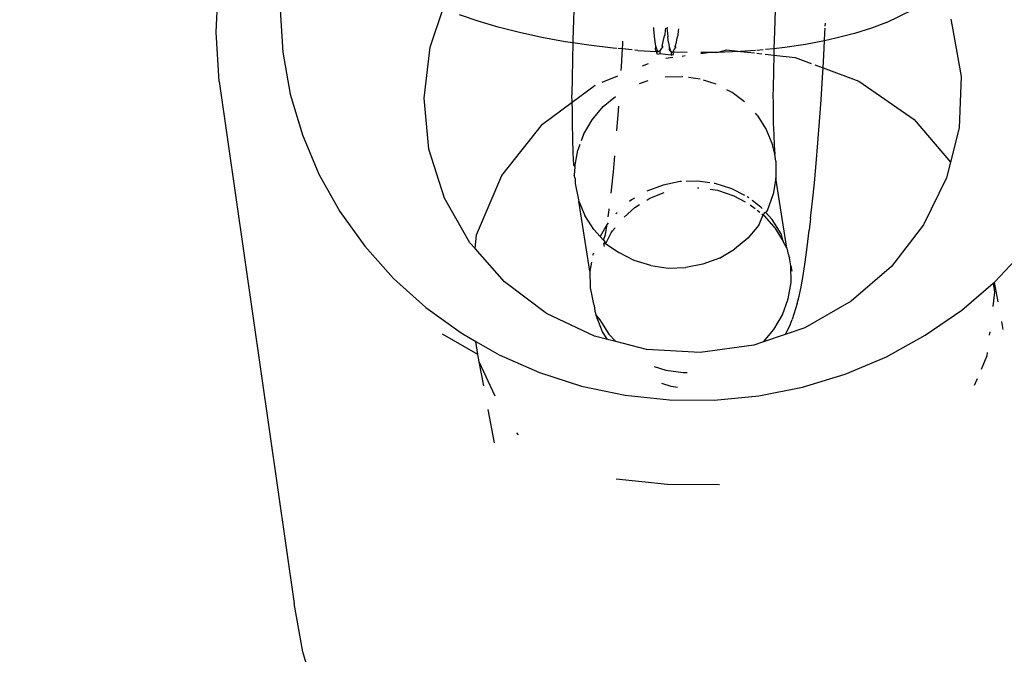
# Model space of a CAD drawing. Units: inches. Extents: x 3778 to 6796, y -3856 to -2738.
# Drawn here: x 4892 to 4895, y -3574 to -3572 of the extents above; entities that cross this region are included whole.
import ezdxf

# ---------------------------------------------------------------- set-up
doc = ezdxf.new("R2010")
doc.units = ezdxf.units.IN
doc.header["$MEASUREMENT"] = 0
doc.layers.add('VP-EQ', color=7, linetype='Continuous', true_color=0x8a3492, plot=False)
doc.layers.add('VP-HIC', color=6, linetype='Continuous')
doc.styles.get("Standard").update_dxf_attribs({"font": 'arial.ttf'})
doc.dimstyles.get("Standard").update_dxf_attribs({"dimtxt": 14, "dimasz": 20, "dimexe": 20, "dimexo": 50, "dimgap": 20, "dimtad": 0, "dimdec": 0, "dimzin": 0, "dimdsep": 46, "dimtxsty": 'Standard', "dimcen": -0.09, "dimadec": 0, "dimazin": 0, "dimtfac": 1, "dimtdec": 4, "dimtofl": 0, "dimtmove": 0, "dimatfit": 3, "dimfxl": 70, "dimfxlon": 1, "dimtolj": 1, "dimtzin": 0, "dimarcsym": 0})

# ---------------------------------------------------------------- blocks, each defined once
blk = doc.blocks.new('*D269')
at = {"layer": 'Defpoints', "color": 0}
for p in [(4653.3967, -3168.9835), (4877.5977, -3673.8278), (5666.3972, -3673.8278)]:
    blk.add_point(p, dxfattribs=at)
at = {"layer": 'VP-EQ', "color": 0, "lineweight": -2}
for p, q in [((5596.3972, -3168.9835), (5686.3972, -3168.9835)), ((5666.3972, -3188.9835), (5666.3972, -3368.059)), ((5666.3972, -3653.8278), (5666.3972, -3438.901)), ((5596.3972, -3673.8278), (5686.3972, -3673.8278))]:
    blk.add_line(p, q, dxfattribs=at)
at = {"layer": 'VP-EQ', "color": 0}
for points in [[(5669.7305, -3188.9835), (5663.0638, -3188.9835), (5666.3972, -3168.9835)], [(5663.0638, -3653.8278), (5669.7305, -3653.8278), (5666.3972, -3673.8278)]]:
    blk.add_solid(points, dxfattribs=at)
at = {"layer": 'VP-EQ', "color": 0, "insert": (5666.3972, -3403.48), "char_height": 14, "attachment_point": 5, "rotation": 90}
blk.add_mtext('\\A1;510', dxfattribs=at)
blk = doc.blocks.new('*D279')
at = {"layer": 'Defpoints', "color": 0}
for p in [(4730.3164, -2996.1981), (4828.1559, -3856.2395), (5766.8511, -3856.2395)]:
    blk.add_point(p, dxfattribs=at)
at = {"layer": 'VP-EQ', "color": 0, "lineweight": -2}
for p, q in [((5696.8511, -2996.1981), (5786.8511, -2996.1981)), ((5766.8511, -3016.1981), (5766.8511, -3365.8497)), ((5766.8511, -3836.2395), (5766.8511, -3436.7057)), ((5696.8511, -3856.2395), (5786.8511, -3856.2395))]:
    blk.add_line(p, q, dxfattribs=at)
at = {"layer": 'VP-EQ', "color": 0}
for points in [[(5770.1844, -3016.1981), (5763.5177, -3016.1981), (5766.8511, -2996.1981)], [(5763.5177, -3836.2395), (5770.1844, -3836.2395), (5766.8511, -3856.2395)]]:
    blk.add_solid(points, dxfattribs=at)
at = {"layer": 'VP-EQ', "color": 0, "insert": (5766.8511, -3401.2777), "char_height": 14, "attachment_point": 5, "rotation": 90}
blk.add_mtext('\\A1;860', dxfattribs=at)
blk = doc.blocks.new('RB1223')
at = {"layer": 'VP-EQ', "color": 0}
for p, q in [((4892.8808, -3572.4559), (4892.888, -3572.3093)), ((4893.0717, -3572.3897), (4893.0796, -3572.5158)), ((4893.5171, -3572.5), (4893.556, -3572.3851)), ((4893.6604, -3572.4235), (4893.6051, -3572.4044)), ((4893.9443, -3572.3936), (4893.9434, -3572.4192)), ((4894.5434, -3572.3906), (4894.5412, -3572.4526)), ((4894.8747, -3572.4267), (4894.9536, -3572.388)), ((4893.72, -3572.4411), (4893.6604, -3572.4235)), ((4893.9434, -3572.4192), (4893.9416, -3572.4792)), ((4894.6922, -3572.4379), (4894.6926, -3572.4287)), ((4894.8747, -3572.4267), (4894.8297, -3572.4442)), ((4895.066, -3572.4167), (4895.0694, -3572.4379)), ((4895.0694, -3572.4379), (4895.096, -3572.5881)), ((4892.89, -3572.6022), (4892.8808, -3572.4559)), ((4893.7832, -3572.4572), (4893.72, -3572.4411)), ((4893.8495, -3572.4716), (4893.7832, -3572.4572)), ((4894.1824, -3572.4472), (4894.1821, -3572.4416)), ((4894.1842, -3572.4681), (4894.1824, -3572.4472)), ((4894.2155, -3572.4633), (4894.2125, -3572.4707)), ((4894.216, -3572.4503), (4894.2155, -3572.4633)), ((4894.2169, -3572.4443), (4894.216, -3572.4503)), ((4894.2218, -3572.4411), (4894.2209, -3572.4446)), ((4894.2209, -3572.4446), (4894.2223, -3572.4503)), ((4894.2223, -3572.4503), (4894.224, -3572.4698)), ((4894.2523, -3572.4724), (4894.2553, -3572.4649)), ((4894.2553, -3572.4649), (4894.2558, -3572.452)), ((4894.2558, -3572.452), (4894.2567, -3572.4459)), ((4894.5412, -3572.4526), (4894.5396, -3572.505)), ((4894.6905, -3572.4812), (4894.6913, -3572.4583)), ((4894.6913, -3572.4583), (4894.6919, -3572.4439)), ((4894.7792, -3572.4599), (4894.7234, -3572.4737)), ((4894.8297, -3572.4442), (4894.7792, -3572.4599)), ((4893.9185, -3572.4842), (4893.8495, -3572.4716)), ((4893.9414, -3572.4876), (4893.9185, -3572.4842)), ((4893.9414, -3572.4876), (4893.9403, -3572.5368)), ((4893.9416, -3572.4792), (4893.9414, -3572.4876)), ((4893.9895, -3572.4948), (4893.9414, -3572.4876)), ((4894.0619, -3572.5034), (4893.9895, -3572.4948)), ((4894.0892, -3572.5059), (4894.0901, -3572.4913)), ((4894.0901, -3572.4913), (4894.0905, -3572.4826)), ((4894.1862, -3572.4845), (4894.1842, -3572.4681)), ((4894.1885, -3572.4972), (4894.1862, -3572.4845)), ((4894.2073, -3572.4935), (4894.2065, -3572.4966)), ((4894.2098, -3572.4836), (4894.2073, -3572.4935)), ((4894.2073, -3572.4935), (4894.2081, -3572.5001)), ((4894.2125, -3572.4707), (4894.2098, -3572.4836)), ((4894.226, -3572.4862), (4894.224, -3572.4698)), ((4894.226, -3572.4862), (4894.2284, -3572.4992)), ((4894.2463, -3572.4983), (4894.2471, -3572.4951)), ((4894.2471, -3572.4951), (4894.2496, -3572.4853)), ((4894.2479, -3572.5017), (4894.2471, -3572.4951)), ((4894.2496, -3572.4853), (4894.2523, -3572.4724)), ((4894.6334, -3572.4923), (4894.5722, -3572.5015)), ((4894.6905, -3572.4812), (4894.6334, -3572.4923)), ((4894.6879, -3572.5247), (4894.6905, -3572.4812)), ((4894.7234, -3572.4737), (4894.6905, -3572.4812)), ((4893.0796, -3572.5158), (4893.1016, -3572.6402)), ((4893.4993, -3572.6519), (4893.5171, -3572.5)), ((4894.0724, -3572.5044), (4894.0619, -3572.5034)), ((4894.0892, -3572.5059), (4894.0766, -3572.5047)), ((4894.0863, -3572.5578), (4894.0892, -3572.5059)), ((4894.1181, -3572.5084), (4894.0892, -3572.5059)), ((4894.1352, -3572.51), (4894.1257, -3572.5091)), ((4894.1352, -3572.51), (4894.1903, -3572.5134)), ((4894.1879, -3572.5072), (4894.1885, -3572.4972)), ((4894.1903, -3572.5134), (4894.1879, -3572.5072)), ((4894.1911, -3572.5065), (4894.1885, -3572.4972)), ((4894.1903, -3572.5134), (4894.1968, -3572.5138)), ((4894.1939, -3572.5227), (4894.1903, -3572.5134)), ((4894.1911, -3572.5065), (4894.1939, -3572.5121)), ((4894.1968, -3572.5138), (4894.1939, -3572.5121)), ((4894.2008, -3572.5203), (4894.1939, -3572.5227)), ((4894.1999, -3572.5118), (4894.1968, -3572.5138)), ((4894.2032, -3572.506), (4894.1999, -3572.5118)), ((4894.1999, -3572.5118), (4894.2008, -3572.5203)), ((4894.2337, -3572.5243), (4894.2008, -3572.5203)), ((4894.2081, -3572.5001), (4894.2032, -3572.506)), ((4894.2065, -3572.4966), (4894.2081, -3572.5001)), ((4894.2284, -3572.4992), (4894.2277, -3572.5088)), ((4894.2277, -3572.5088), (4894.2337, -3572.5137)), ((4894.2284, -3572.4992), (4894.2309, -3572.5081)), ((4894.2337, -3572.5137), (4894.2309, -3572.5081)), ((4894.2337, -3572.5137), (4894.2366, -3572.5155)), ((4894.2337, -3572.5137), (4894.2337, -3572.5243)), ((4894.2337, -3572.5243), (4894.2406, -3572.5219)), ((4894.2366, -3572.5155), (4894.2397, -3572.5135)), ((4894.2397, -3572.5135), (4894.243, -3572.5077)), ((4894.2406, -3572.5219), (4894.2397, -3572.5135)), ((4894.2429, -3572.5156), (4894.2397, -3572.5135)), ((4894.2819, -3572.5164), (4894.2429, -3572.5156)), ((4894.243, -3572.5077), (4894.2479, -3572.5017)), ((4894.2479, -3572.5017), (4894.2463, -3572.4983)), ((4894.267, -3572.5268), (4894.2762, -3572.5255)), ((4894.3226, -3572.5192), (4894.3435, -3572.5164)), ((4894.3435, -3572.5164), (4894.3227, -3572.5165)), ((4894.3702, -3572.5162), (4894.3435, -3572.5164)), ((4894.3702, -3572.5162), (4894.3997, -3572.5087)), ((4894.4401, -3572.5134), (4894.3702, -3572.5162)), ((4894.3997, -3572.5087), (4894.4401, -3572.5134)), ((4894.4847, -3572.5102), (4894.4401, -3572.5134)), ((4894.4401, -3572.5134), (4894.4816, -3572.5178)), ((4894.4886, -3572.5185), (4894.5036, -3572.5202)), ((4894.5074, -3572.5085), (4894.4889, -3572.5099)), ((4894.5139, -3572.5213), (4894.5391, -3572.5241)), ((4894.5396, -3572.505), (4894.5143, -3572.5078)), ((4894.5391, -3572.5241), (4894.5381, -3572.5701)), ((4894.5394, -3572.5126), (4894.5391, -3572.5241)), ((4894.5391, -3572.5241), (4894.6024, -3572.5311)), ((4894.5396, -3572.505), (4894.5394, -3572.5126)), ((4894.5722, -3572.5015), (4894.5396, -3572.505)), ((4894.6857, -3572.5621), (4894.6879, -3572.5247)), ((4893.9403, -3572.5368), (4893.9395, -3572.5914)), ((4894.1485, -3572.556), (4894.1662, -3572.5489)), ((4894.2184, -3572.5334), (4894.2389, -3572.5306)), ((4894.6024, -3572.5311), (4894.6503, -3572.5489)), ((4894.6615, -3572.5531), (4894.6857, -3572.5621)), ((4894.0855, -3572.5702), (4894.0863, -3572.5578)), ((4894.5381, -3572.5701), (4894.5373, -3572.6248)), ((4894.6841, -3572.5912), (4894.6857, -3572.5621)), ((4894.6857, -3572.5621), (4894.7923, -3572.6017)), ((4892.89, -3572.6022), (4893.1134, -3574.1559)), ((4893.9395, -3572.5914), (4893.9392, -3572.6426)), ((4894.0289, -3572.6042), (4894.0754, -3572.5855)), ((4894.1647, -3572.6002), (4894.1391, -3572.6098)), ((4894.2688, -3572.5885), (4894.2167, -3572.5899)), ((4894.3202, -3572.5957), (4894.2861, -3572.5909)), ((4894.368, -3572.6108), (4894.3302, -3572.5988)), ((4894.6798, -3572.6572), (4894.6841, -3572.5912)), ((4894.7923, -3572.6017), (4894.9565, -3572.7158)), ((4895.096, -3572.5881), (4895.0903, -3572.7407)), ((4893.1016, -3572.6402), (4893.1375, -3572.7615)), ((4893.9393, -3572.6644), (4893.9392, -3572.6426)), ((4893.9393, -3572.6644), (4894.0078, -3572.6137)), ((4894.4154, -3572.635), (4894.3999, -3572.627)), ((4894.4519, -3572.6629), (4894.4154, -3572.635)), ((4894.5373, -3572.6248), (4894.5369, -3572.6422)), ((4894.5369, -3572.6422), (4894.5371, -3572.6682)), ((4893.5137, -3572.8038), (4893.4993, -3572.6519)), ((4893.8514, -3572.7295), (4893.9393, -3572.6644)), ((4893.9393, -3572.6764), (4893.9393, -3572.6644)), ((4894.032, -3572.6774), (4894.0685, -3572.647)), ((4894.5371, -3572.6682), (4894.537, -3572.676)), ((4894.6753, -3572.7221), (4894.6798, -3572.6572)), ((4893.9393, -3572.6764), (4893.9396, -3572.7273)), ((4893.999, -3572.7164), (4894.032, -3572.6774)), ((4894.0728, -3572.7499), (4894.0775, -3572.6887)), ((4894.0775, -3572.6887), (4894.0784, -3572.6761)), ((4894.49, -3572.703), (4894.4846, -3572.6972)), ((4894.537, -3572.676), (4894.5372, -3572.6861)), ((4894.5372, -3572.6861), (4894.5378, -3572.726)), ((4893.7302, -3572.8822), (4893.8514, -3572.7295)), ((4893.9396, -3572.7273), (4893.9403, -3572.7736)), ((4893.9736, -3572.7601), (4893.999, -3572.7164)), ((4894.49, -3572.703), (4894.5167, -3572.7453)), ((4894.5378, -3572.726), (4894.539, -3572.7616)), ((4894.6704, -3572.7853), (4894.6753, -3572.7221)), ((4894.9565, -3572.7158), (4895.0646, -3572.843)), ((4894.5167, -3572.7453), (4894.5353, -3572.7915)), ((4895.0903, -3572.7407), (4895.0646, -3572.843)), ((4893.1375, -3572.7615), (4893.1867, -3572.8783)), ((4893.9403, -3572.7736), (4893.9417, -3572.815)), ((4893.9736, -3572.7601), (4893.9666, -3572.7792)), ((4894.539, -3572.7616), (4894.5406, -3572.7927)), ((4894.6653, -3572.8462), (4894.6704, -3572.7853)), ((4893.5597, -3572.9494), (4893.5137, -3572.8038)), ((4893.9417, -3572.815), (4893.9435, -3572.8511)), ((4893.948, -3572.8565), (4893.9564, -3572.8073)), ((4893.9625, -3572.7906), (4893.9564, -3572.8073)), ((4894.5426, -3572.819), (4894.5353, -3572.7915)), ((4894.5406, -3572.7927), (4894.5426, -3572.819)), ((4894.0622, -3572.871), (4894.0665, -3572.8241)), ((4894.5451, -3572.8402), (4894.5426, -3572.819)), ((4894.5451, -3572.8402), (4894.5458, -3572.8899)), ((4894.66, -3572.9044), (4894.6653, -3572.8462)), ((4895.0646, -3572.843), (4895.0528, -3572.8897)), ((4893.9435, -3572.8511), (4893.948, -3572.8565)), ((4893.948, -3572.8565), (4893.9459, -3572.8816)), ((4894.0567, -3572.9258), (4894.0622, -3572.871)), ((4893.1867, -3572.8783), (4893.2488, -3572.9892)), ((4893.6557, -3573.0593), (4893.7302, -3572.8822)), ((4893.9485, -3572.8909), (4893.9459, -3572.8816)), ((4893.9485, -3572.8909), (4893.9488, -3572.9062)), ((4893.9488, -3572.9062), (4893.9586, -3572.9549)), ((4894.2613, -3572.9007), (4894.21, -3572.9107)), ((4894.265, -3572.9006), (4894.2613, -3572.9007)), ((4894.3135, -3572.8993), (4894.2786, -3572.9002)), ((4894.3489, -3572.9042), (4894.3135, -3572.8993)), ((4894.3651, -3572.9065), (4894.3616, -3572.906)), ((4894.5458, -3572.8899), (4894.5375, -3572.939)), ((4894.5785, -3573.0987), (4894.5458, -3572.8899)), ((4894.6545, -3572.9592), (4894.66, -3572.9044)), ((4895.0528, -3572.8897), (4894.9849, -3573.0289)), ((4894.0557, -3572.9345), (4894.0567, -3572.9258)), ((4894.21, -3572.9107), (4894.1615, -3572.9289)), ((4894.1707, -3572.95), (4894.213, -3572.933)), ((4894.3119, -3572.9191), (4894.3167, -3572.919)), ((4894.3503, -3572.9233), (4894.3714, -3572.9263)), ((4894.4144, -3572.9221), (4894.3651, -3572.9065)), ((4894.3714, -3572.9263), (4894.4209, -3572.9427)), ((4894.4528, -3572.942), (4894.4144, -3572.9221)), ((4893.6355, -3573.0829), (4893.5597, -3572.9494)), ((4893.9586, -3572.9549), (4893.96, -3572.9584)), ((4893.96, -3572.9584), (4893.9771, -3573.0011)), ((4893.9927, -3573.1672), (4893.96, -3572.9584)), ((4894.1163, -3572.9551), (4894.1102, -3572.9602)), ((4894.125, -3572.95), (4894.1163, -3572.9551)), ((4894.162, -3572.9554), (4894.1707, -3572.95)), ((4894.4209, -3572.9427), (4894.4538, -3572.9603)), ((4894.4647, -3572.9493), (4894.46, -3572.9457)), ((4894.5005, -3572.9766), (4894.4746, -3572.9569)), ((4894.5203, -3572.9862), (4894.5375, -3572.939)), ((4894.6488, -3573.0102), (4894.6545, -3572.9592)), ((4893.2488, -3572.9892), (4893.323, -3573.0931)), ((4894.047, -3573.0053), (4894.0498, -3572.985)), ((4894.0498, -3572.985), (4894.0501, -3572.982)), ((4894.0735, -3572.992), (4894.0695, -3572.9966)), ((4894.0943, -3573.0065), (4894.1265, -3572.9775)), ((4894.1265, -3572.9775), (4894.1399, -3572.9691)), ((4894.4695, -3572.9694), (4894.4835, -3572.9805)), ((4894.4903, -3572.9859), (4894.4979, -3572.9918)), ((4894.5045, -3572.9809), (4894.5005, -3572.9766)), ((4894.5078, -3572.9997), (4894.5142, -3572.9915)), ((4894.5142, -3572.9915), (4894.5184, -3572.9896)), ((4894.5347, -3573.0137), (4894.5142, -3572.9915)), ((4894.5184, -3572.9896), (4894.5203, -3572.9862)), ((4894.0039, -3573.0434), (4893.9771, -3573.0011)), ((4894.0469, -3573.0234), (4894.0437, -3573.0271)), ((4894.4948, -3573.0299), (4894.5078, -3572.9997)), ((4894.5037, -3572.9964), (4894.5078, -3572.9997)), ((4894.5078, -3572.9997), (4894.5106, -3573.0028)), ((4894.5106, -3573.0028), (4894.5396, -3573.0348)), ((4894.5614, -3573.056), (4894.5347, -3573.0137)), ((4894.6488, -3573.0102), (4894.6448, -3573.0452)), ((4894.0039, -3573.0434), (4894.0225, -3573.0636)), ((4894.0437, -3573.0271), (4894.0225, -3573.0636)), ((4894.0393, -3573.058), (4894.0437, -3573.0271)), ((4894.0557, -3573.0533), (4894.0594, -3573.0474)), ((4894.0594, -3573.0474), (4894.0676, -3573.0381)), ((4894.4948, -3573.0299), (4894.4618, -3573.0689)), ((4894.5396, -3573.0348), (4894.5425, -3573.0386)), ((4894.5425, -3573.0386), (4894.5668, -3573.0789)), ((4894.6387, -3573.0953), (4894.6448, -3573.0452)), ((4894.9849, -3573.0289), (4894.8892, -3573.1528)), ((4893.6508, -3573.1001), (4893.6557, -3573.0593)), ((4894.0225, -3573.0636), (4894.0328, -3573.0748)), ((4894.0328, -3573.0748), (4894.0393, -3573.058)), ((4894.0328, -3573.0748), (4894.038, -3573.0805)), ((4894.0343, -3573.0857), (4894.038, -3573.0805)), ((4894.038, -3573.0805), (4894.0386, -3573.0844)), ((4894.0408, -3573.0826), (4894.0557, -3573.0533)), ((4894.4618, -3573.0689), (4894.4223, -3573.102)), ((4894.5668, -3573.0789), (4894.5614, -3573.056)), ((4894.5785, -3573.0987), (4894.5668, -3573.0789)), ((4893.323, -3573.0931), (4893.4085, -3573.1887)), ((4893.6508, -3573.1001), (4893.6355, -3573.0829)), ((4893.7381, -3573.1989), (4893.6508, -3573.1001)), ((4894.0343, -3573.0857), (4894.0386, -3573.0844)), ((4894.0355, -3573.0939), (4894.0343, -3573.0857)), ((4894.0386, -3573.0844), (4894.0785, -3573.1114)), ((4894.1241, -3573.135), (4894.0785, -3573.1114)), ((4894.3774, -3573.128), (4894.4223, -3573.102)), ((4894.58, -3573.1022), (4894.5785, -3573.0987)), ((4894.5827, -3573.1173), (4894.58, -3573.1022)), ((4894.6326, -3573.1405), (4894.6387, -3573.0953)), ((4895.1975, -3573.1977), (4895.287, -3573.103)), ((4894.0011, -3573.1181), (4894.0006, -3573.1208)), ((4894.0028, -3573.1133), (4894.0011, -3573.1181)), ((4894.1735, -3573.1506), (4894.1241, -3573.135)), ((4894.3774, -3573.128), (4894.3286, -3573.1464)), ((4894.5827, -3573.1173), (4894.5841, -3573.1228)), ((4894.5841, -3573.1228), (4894.5858, -3573.1271)), ((4894.5898, -3573.1509), (4894.5858, -3573.1271)), ((4894.6265, -3573.1801), (4894.6326, -3573.1405)), ((4893.9972, -3573.1407), (4893.9927, -3573.1672)), ((4893.9927, -3573.1672), (4893.9934, -3573.2169)), ((4894.1735, -3573.1506), (4894.225, -3573.1578)), ((4894.225, -3573.1578), (4894.2773, -3573.1564)), ((4894.3286, -3573.1464), (4894.2773, -3573.1564)), ((4894.5898, -3573.1509), (4894.5927, -3573.1673)), ((4894.5905, -3573.2006), (4894.5898, -3573.1509)), ((4894.8892, -3573.1528), (4894.7698, -3573.2565)), ((4893.4085, -3573.1887), (4893.5044, -3573.275)), ((4893.8632, -3573.2927), (4893.7381, -3573.1989)), ((4894.6205, -3573.2139), (4894.6265, -3573.1801)), ((4895.1952, -3573.1997), (4895.1975, -3573.1977)), ((4893.9934, -3573.2169), (4893.9969, -3573.2359)), ((4894.5822, -3573.2498), (4894.5905, -3573.2006)), ((4894.6147, -3573.2416), (4894.6205, -3573.2139)), ((4895.0981, -3573.283), (4895.1914, -3573.2029)), ((4895.1914, -3573.2029), (4895.1952, -3573.1997)), ((4895.1914, -3573.2029), (4895.1957, -3573.2293)), ((4895.2063, -3573.2583), (4895.1952, -3573.1997)), ((4893.9969, -3573.2359), (4894.0032, -3573.2656)), ((4894.565, -3573.2969), (4894.5822, -3573.2498)), ((4894.609, -3573.2628), (4894.6147, -3573.2416)), ((4894.7698, -3573.2565), (4894.6314, -3573.3356)), ((4895.1957, -3573.2293), (4895.1905, -3573.2718)), ((4893.5044, -3573.275), (4893.6095, -3573.3509)), ((4894.0032, -3573.2656), (4894.0047, -3573.2691)), ((4894.0047, -3573.2691), (4894.0069, -3573.2859)), ((4894.0069, -3573.2859), (4894.0111, -3573.299)), ((4894.609, -3573.2628), (4894.5937, -3573.3109)), ((4894.9898, -3573.3579), (4895.0981, -3573.283)), ((4894.0059, -3573.3606), (4893.8632, -3573.2927)), ((4894.0301, -3573.3472), (4894.0111, -3573.299)), ((4894.0111, -3573.299), (4894.0218, -3573.3118)), ((4894.0218, -3573.3118), (4894.0486, -3573.3541)), ((4894.5395, -3573.3407), (4894.565, -3573.2969)), ((4894.5879, -3573.3266), (4894.5937, -3573.3109)), ((4894.5086, -3573.3772), (4894.5395, -3573.3407)), ((4894.5879, -3573.3266), (4894.5726, -3573.3555)), ((4894.6314, -3573.3356), (4894.5726, -3573.3555)), ((4895.2218, -3573.3409), (4895.2173, -3573.3169)), ((4893.6595, -3573.4146), (4893.5542, -3573.3543)), ((4893.6095, -3573.3509), (4893.6533, -3573.376)), ((4894.0444, -3573.3704), (4894.0059, -3573.3606)), ((4894.0444, -3573.3704), (4894.0301, -3573.3472)), ((4894.0693, -3573.3767), (4894.0444, -3573.3704)), ((4894.0486, -3573.3541), (4894.0693, -3573.3767)), ((4894.5726, -3573.3555), (4894.5086, -3573.3772)), ((4894.874, -3573.4215), (4894.9898, -3573.3579)), ((4895.1813, -3573.3478), (4895.1802, -3573.3574)), ((4893.6533, -3573.376), (4893.7227, -3573.4157)), ((4893.6595, -3573.4146), (4893.6533, -3573.376)), ((4894.1603, -3573.3998), (4894.0693, -3573.3767)), ((4894.3204, -3573.4087), (4894.1603, -3573.3998)), ((4894.4795, -3573.387), (4894.3204, -3573.4087)), ((4894.5086, -3573.3772), (4894.4795, -3573.387)), ((4893.6632, -3573.4373), (4893.6595, -3573.4146)), ((4893.7227, -3573.4157), (4893.8426, -3573.4686)), ((4894.7519, -3573.4731), (4894.874, -3573.4215)), ((4895.1728, -3573.4186), (4895.1556, -3573.4595)), ((4895.1739, -3573.4093), (4895.1728, -3573.4186)), ((4893.7107, -3573.5394), (4893.6632, -3573.4373)), ((4893.6766, -3573.5086), (4893.6632, -3573.4373)), ((4894.1834, -3573.4503), (4894.2181, -3573.4613)), ((4894.2181, -3573.4613), (4894.2697, -3573.4686)), ((4893.8426, -3573.4686), (4893.9679, -3573.5089)), ((4894.2697, -3573.4686), (4894.282, -3573.4682)), ((4894.6249, -3573.5122), (4894.7519, -3573.4731)), ((4895.1439, -3573.4873), (4895.1355, -3573.5071)), ((4893.9679, -3573.5089), (4894.0973, -3573.5363)), ((4894.2336, -3573.5102), (4894.2067, -3573.5014)), ((4894.2532, -3573.5131), (4894.2336, -3573.5102)), ((4894.4944, -3573.5383), (4894.6249, -3573.5122)), ((4894.0973, -3573.5363), (4894.2291, -3573.5504)), ((4894.2291, -3573.5504), (4894.362, -3573.5511)), ((4894.362, -3573.5511), (4894.4944, -3573.5383)), ((4893.7083, -3573.6779), (4893.6897, -3573.5788)), ((4893.7805, -3573.6545), (4893.7747, -3573.6477)), ((4894.2234, -3573.8023), (4894.0705, -3573.786)), ((4894.3776, -3573.8031), (4894.2234, -3573.8023)), ((4893.1389, -3574.3002), (4893.1134, -3574.1559)), ((4893.1805, -3574.4409), (4893.1389, -3574.3002))]:
    blk.add_line(p, q, dxfattribs=at)
blk = doc.blocks.new('RB1223_2D_')
at = {"layer": 'VP-EQ', "color": 0}
blk.add_blockref('RB1223', (0, 0), dxfattribs=at)

msp = doc.modelspace()

# ---------------------------------------------------------------- linework, layer by layer
at = {"layer": 'VP-HIC', "color": 1}
msp.add_lwpolyline([(5099.9511, -3761.4385, -0.005251), (5095.5406, -3761.4848), (4902.0744, -3761.4848, -0.414214), (4692.0744, -3551.4848), (4692.0744, -3529.8937, -0.414214), (4902.0744, -3319.8937), (5071.1496, -3319.8937, 0.20403), (4941.3915, -3264.6448), (4714.9202, -3264.6448, 0.414214), (4534.9202, -3444.6448), (4534.9202, -3676.2395, 0.414214), (4714.9202, -3856.2395), (4941.3915, -3856.2395, 0.276148)], format="xyb", close=True, dxfattribs=at)
at = {"layer": 'VP-HIC', "color": 4}
msp.add_lwpolyline([(5305.5406, -3529.8937), (5305.5406, -3551.4848, -0.414214), (5095.5406, -3761.4848), (4902.0744, -3761.4848, -0.414214), (4692.0744, -3551.4848), (4692.0744, -3529.8937, -0.414214), (4902.0744, -3319.8937), (5095.5406, -3319.8937, -0.414214)], format="xyb", close=True, dxfattribs=at)

# ---------------------------------------------------------------- block references
at = {"layer": 'VP-EQ', "color": 0}
msp.add_blockref('RB1223_2D_', (0, 0), dxfattribs=at)

# ---------------------------------------------------------------- dimensions: what is measured, and where the dimension line sits
dim = msp.add_linear_dim(base=(5766.8511, -3856.2395), p1=(4730.3164, -2996.1981), p2=(4828.1559, -3856.2395), angle=90, dimstyle='Standard', dxfattribs=at)
dim.commit()
dim.dimension.update_dxf_attribs({"geometry": '*D279', "text_midpoint": (5766.8511, -3401.2777), "dimtype": 160})
dim = msp.add_linear_dim(base=(5666.3972, -3673.8278), p1=(4653.3967, -3168.9835), p2=(4877.5977, -3673.8278), angle=90, text='510', dimstyle='Standard', dxfattribs=at)
dim.commit()
dim.dimension.update_dxf_attribs({"geometry": '*D269', "text_midpoint": (5666.3972, -3403.48), "dimtype": 160})

doc.saveas('drawing.dxf')
